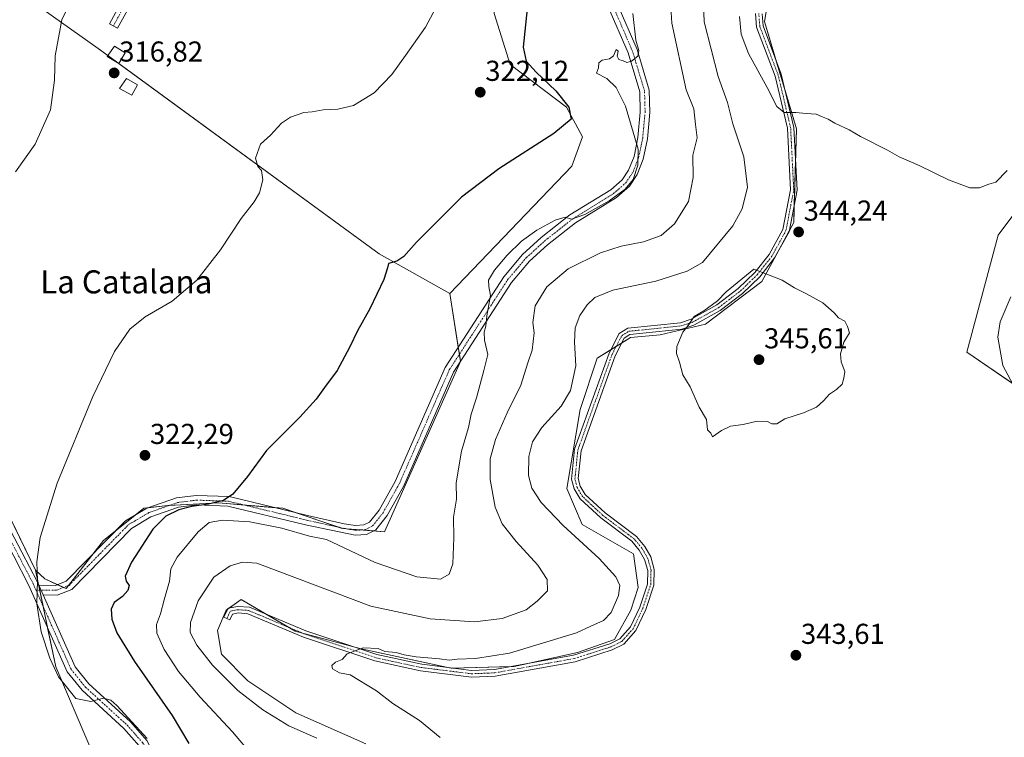
# Model space of a CAD drawing. Units: metres. Extents: x 615562 to 619050, y 4650728 to 4653098.
# Drawn here: x 617334 to 617676, y 4651270 to 4651519 of the extents above; entities that cross this region are included whole.
import ezdxf
from ezdxf.enums import TextEntityAlignment as Align

# ---------------------------------------------------------------- set-up
doc = ezdxf.new("R2010")
doc.units = ezdxf.units.M
doc.header["$MEASUREMENT"] = 0
doc.linetypes.add('TRAZO_Y_PUNTO', pattern=[1, 0.5, -0.25, 0, -0.25])
for name, color, linetype, lineweight in [('Camino', 19, 'Continuous', 0), ('Camino Cxs', 19, 'Continuous', 0), ('Camino eje', 39, 'TRAZO_Y_PUNTO', 13), ('Carátula', 7, 'Continuous', 5), ('Cultivos herbáceos CxS', 92, 'Continuous', 0), ('Cultivos leñosos', 92, 'Continuous', 0), ('Cultivos leñosos CxS', 92, 'Continuous', 0), ('Curva de nivel maestra', 36, 'Continuous', 30), ('Curva de nivel normal', 36, 'Continuous', 0), ('Edificación ligera', 1, 'Continuous', 0), ('Edificación ligera Cxs', 1, 'Continuous', 0), ('Pastizal CxS', 92, 'Continuous', 0), ('Punto de cota en terreno', 7, 'Continuous', 0), ('Rótulo de punto de cota en terreno', 19, 'Continuous', 0), ('Suelo desnudo', 252, 'Continuous', 0), ('Suelo desnudo CxS', 43, 'Continuous', 0), ('Texto cartográfico', 19, 'Continuous', 0)]:
    doc.layers.add(name, color=color, linetype=linetype, lineweight=lineweight)
doc.styles.add('Arial', font='txt', dxfattribs={"height": 0.2})

# ---------------------------------------------------------------- blocks, each defined once
blk = doc.blocks.new('*U152')
at = {"layer": 'Cultivos leñosos CxS', "color": 92, "linetype": 'Continuous', "lineweight": 0}
for points in [[(617454.16, 4651267.33, 336.34), (617429.82, 4651278.15, 336.36), (617413.08, 4651289.26, 336.59), (617404, 4651298.61, 336.88), (617402.57, 4651306.84, 338.33), (617405.6, 4651313.88, 339.08), (617410.8, 4651317.59, 339.13), (617429.55, 4651306.6, 339.74), (617452.54, 4651300.43, 339.71), (617483.93, 4651293.71, 340.39), (617505.8, 4651294.27, 341.01), (617527.86, 4651299.13, 341.58), (617540.76, 4651303.66, 343.11), (617546.34, 4651313.91, 343.42), (617549, 4651321.77, 343.12), (617547.27, 4651333.47, 343.75), (617529.51, 4651343.62, 341.27), (617524.18, 4651356.23, 343.09), (617528.72, 4651383.63, 342.7), (617534.71, 4651401.53, 342.99), (617546.31, 4651408.69, 344.28), (617556.55, 4651409.62, 344.66), (617572.38, 4651413.35, 345.12), (617591.93, 4651428.26, 345.19), (617603.1, 4651448.75, 344.29), (617604.04, 4651481.35, 344.79), (617592.86, 4651518.62, 346.52), (617594.73, 4651529.79, 346.37)], [(617695.13, 4651472.26, 344.62), (617674.24, 4651444.28, 342.32), (617663.35, 4651403.66, 341.63), (617663.35, 4651403.66, 341.63), (617695.12, 4651381.9, 338.71)]]:
    blk.add_polyline3d(points, dxfattribs=at)
blk = doc.blocks.new('*U174')
at = {"layer": 'Curva de nivel normal', "color": 36, "linetype": 'Continuous', "lineweight": 0}
blk.add_polyline3d([(617332.27, 4651466.32, 315), (617339.08, 4651476.02, 315), (617344.49, 4651487.99, 315), (617345.89, 4651498.25, 315), (617346.05, 4651506.74, 315), (617348.46, 4651519.2, 315), (617352.2, 4651527.27, 315)], dxfattribs=at)
blk = doc.blocks.new('*U175')
at = {"layer": 'Curva de nivel normal', "color": 36, "linetype": 'Continuous', "lineweight": 0}
blk.add_polyline3d([(617489.84, 4651544.53, 320), (617474.92, 4651516.69, 320), (617468.04, 4651506.89, 320), (617463.28, 4651500.28, 320), (617457.04, 4651493.88, 320), (617449.85, 4651489.47, 320), (617444.48, 4651488.11, 320), (617439.28, 4651487.94, 320), (617435.56, 4651487.28, 320), (617432.62, 4651486.99, 320), (617427.96, 4651485.44, 320), (617424.88, 4651483.34, 320), (617421, 4651479.15, 320), (617417.53, 4651475.99, 320), (617415.78, 4651471.13, 320), (617416.66, 4651468.25, 320), (617417.89, 4651466.8, 320), (617418.33, 4651463.6, 320), (617417.16, 4651459.1, 320), (617415.29, 4651455.98, 320), (617410.8, 4651450.1, 320), (617403.62, 4651439.23, 320), (617395.37, 4651428.7, 320), (617386.77, 4651421.39, 320), (617377.38, 4651415.89, 320), (617372.1, 4651411.67, 320), (617366.76, 4651403.86, 320), (617359.14, 4651388.2, 320), (617346.74, 4651358.03, 320), (617340.92, 4651339.2, 320), (617339.74, 4651330.7, 320), (617339.91, 4651324.18, 320), (617339.66, 4651316.08, 320), (617341.26, 4651306.33, 320), (617344.22, 4651297.14, 320), (617347.23, 4651290.64, 320), (617353.29, 4651283.11, 320), (617358.45, 4651282.08, 320), (617362.88, 4651283.3, 320), (617365.42, 4651282.52, 320), (617367.55, 4651280.66, 320), (617378.04, 4651269.27, 320)], dxfattribs=at)
blk = doc.blocks.new('5PATER')
at = {"layer": 'Carátula', "linetype": 'Continuous', "lineweight": 5}
h = blk.add_hatch(color=250, dxfattribs=at)
edge = h.paths.add_edge_path()
edge.add_ellipse((0, 0.01), major_axis=(-1.33, -1.34), ratio=0.999422, start_angle=0, end_angle=360)

msp = doc.modelspace()

# ---------------------------------------------------------------- linework, layer by layer
at = {"layer": 'Camino', "color": 19, "linetype": 'Continuous', "lineweight": 0}
for points in [[(617478.69, 4651667.21, 315.11), (617475.29, 4651665.4, 314.8), (617473.55, 4651663.89, 314.59), (617465.54, 4651652.23, 314.03), (617425.14, 4651596.52, 313.15), (617400.65, 4651564.09, 314.19), (617383.44, 4651542.05, 315.5), (617374.69, 4651529.03, 316.34), (617367.76, 4651516.33, 316.64), (617364.94, 4651517.87, 316.25), (617371.94, 4651530.69, 315.99), (617380.85, 4651543.94, 315.27), (617398.11, 4651566.04, 314.01), (617422.57, 4651598.43, 312.92), (617463.51, 4651654.89, 313.87), (617470.71, 4651663.48, 314.36), (617471.79, 4651667.15, 314.58), (617471.9, 4651670.75, 314.64)], [(617241.42, 4651539.28, 309.04), (617243.32, 4651529.67, 309.24), (617250.19, 4651513.82, 309.85), (617264.7, 4651482.01, 310.98), (617301, 4651407, 313.73), (617313.96, 4651376.13, 315.64), (617329.2, 4651344.26, 318.75), (617339.84, 4651323.82, 319.83), (617340.4, 4651322.55, 319.9)], [(617584.2, 4651156.75, 328.94), (617578.95, 4651160.18, 328.74), (617564.5, 4651165.19, 326.57), (617524.03, 4651181.49, 325.55), (617475.46, 4651204.94, 323.86), (617439.83, 4651221.16, 322.6), (617429.29, 4651224.74, 322.09), (617399.4, 4651230.47, 319.47), (617396.61, 4651231.57, 319.4), (617390.66, 4651235.84, 319.35), (617388.05, 4651238.84, 319.3), (617386.44, 4651241.95, 319.26), (617379.05, 4651259.67, 319.52), (617375.28, 4651266.73, 319.49), (617370, 4651272.74, 319.52), (617355.45, 4651285.99, 320.23), (617350.24, 4651292.47, 320.65), (617336.95, 4651322.43, 319.29), (617326.33, 4651342.83, 318.46), (617311.04, 4651374.82, 315.41), (617298.07, 4651405.68, 313.55), (617261.8, 4651480.65, 310.86), (617247.26, 4651512.55, 309.69), (617240.63, 4651528.6, 309.16)], [(617340.4, 4651322.55, 319.9), (617346.23, 4651322.47, 320.51), (617349.96, 4651323.92, 320.9), (617370.61, 4651344.98, 322.59), (617378.01, 4651349.33, 323.13), (617388.26, 4651352.93, 323.85), (617395.19, 4651353.82, 324.22), (617406.67, 4651353.42, 324.91), (617433.93, 4651346.83, 326.48), (617446.63, 4651343.95, 326.79), (617450.57, 4651343.33, 326.91), (617453.54, 4651343.52, 326.93), (617455.45, 4651344.49, 326.9), (617458.79, 4651348.71, 326.74), (617464.38, 4651358.67, 326.63), (617481.76, 4651398.27, 326.85), (617502.19, 4651429.81, 330.45), (617508.72, 4651437.56, 330.51), (617515.24, 4651443.51, 330.34), (617525.22, 4651451.4, 329.71), (617539.39, 4651460.15, 329.28), (617543.37, 4651463.63, 329.31), (617545.6, 4651466.95, 329.45), (617547.51, 4651471.75, 329.82), (617548.86, 4651478.33, 330.02), (617549.69, 4651487.13, 330.3), (617549.5, 4651494.24, 330.45), (617545.42, 4651507.73, 329.82), (617538.44, 4651523.95, 328.93)], [(617541.56, 4651525.14, 329.08), (617548.56, 4651508.87, 330.07), (617552.82, 4651494.78, 330.79), (617553.03, 4651487.02, 330.6), (617552.17, 4651477.83, 330.44), (617550.71, 4651470.79, 330.39), (617548.57, 4651465.39, 330.07), (617545.89, 4651461.41, 329.95), (617541.38, 4651457.46, 329.88), (617527.14, 4651448.66, 330.18), (617517.4, 4651440.96, 331.19), (617511.13, 4651435.24, 330.99), (617504.87, 4651427.82, 331.06), (617484.7, 4651396.69, 327.09), (617467.37, 4651357.18, 326.68), (617461.57, 4651346.84, 326.73), (617457.61, 4651341.85, 326.99), (617454.44, 4651340.23, 327.15), (617450.42, 4651339.97, 327.31), (617433.17, 4651343.59, 326.83), (617406.22, 4651350.1, 326.17), (617395.35, 4651350.48, 325.55), (617389.04, 4651349.66, 324.72), (617379.42, 4651346.29, 323.82), (617372.68, 4651342.33, 323.07), (617351.84, 4651321.07, 321.38), (617346.83, 4651319.12, 320.73), (617341.89, 4651319.19, 320.19)], [(617592.05, 4651521.37, 346.5), (617592.39, 4651517.2, 346.52), (617598.76, 4651500.33, 346.13), (617603.13, 4651481.84, 344.8), (617604.23, 4651459.95, 344.42), (617601.46, 4651445.54, 344.24), (617596.44, 4651436.4, 344.37), (617591.28, 4651429.86, 345.06), (617585.29, 4651424.05, 345.2), (617577.53, 4651418.14, 345.15), (617568.33, 4651412.99, 345.03), (617564.09, 4651411.63, 344.94), (617546.06, 4651409.78, 344.26), (617544.11, 4651408.55, 344.28), (617540.9, 4651402.37, 344.18), (617529.08, 4651369.35, 344.15), (617528.09, 4651359.63, 344.22), (617528.77, 4651357.02, 344.13), (617530.51, 4651354.09, 344.13), (617537.43, 4651347.7, 344.31), (617548.35, 4651339.48, 344.37), (617551.22, 4651336.06, 344.3), (617553.31, 4651332.44, 344.27), (617554.56, 4651327.99, 344.17), (617554.45, 4651322.53, 344.11), (617551.64, 4651314.07, 343.96), (617548.15, 4651306.74, 343.83), (617543.99, 4651302.1, 343.5), (617539.91, 4651300.02, 342.69), (617526.99, 4651295.95, 341.85), (617499.22, 4651290.93, 340.97), (617490.91, 4651290.6, 340.68), (617473.23, 4651292.8, 340.25), (617457.37, 4651296.23, 340.05), (617432.51, 4651304.51, 339.8), (617413.12, 4651312.65, 339.48), (617409.8, 4651312.89, 339.4), (617407.83, 4651312.53, 339.35), (617406.81, 4651310.47, 339.34), (617404.77, 4651311.48, 339.01), (617406.3, 4651314.56, 339.1), (617409.68, 4651315.19, 339.24), (617413.66, 4651314.89, 339.3), (617433.31, 4651306.64, 339.7), (617457.98, 4651298.43, 340.02), (617473.62, 4651295.05, 339.98), (617491, 4651292.88, 340.65), (617498.97, 4651293.2, 340.95), (617526.44, 4651298.17, 341.75), (617539.05, 4651302.13, 342.67), (617542.58, 4651303.93, 343.36), (617546.24, 4651308.02, 343.81), (617549.53, 4651314.92, 343.71), (617552.18, 4651322.92, 344.15), (617552.27, 4651327.7, 344.21), (617551.19, 4651331.55, 344.2), (617549.35, 4651334.75, 344.11), (617546.77, 4651337.82, 344.27), (617535.97, 4651345.95, 343.95), (617528.72, 4651352.64, 343.7), (617526.65, 4651356.13, 343.91), (617525.79, 4651359.45, 343.99), (617526.84, 4651369.85, 344.07), (617538.81, 4651403.29, 343.95), (617542.37, 4651410.15, 344.22), (617545.3, 4651411.99, 344.23), (617563.62, 4651413.87, 344.8), (617567.41, 4651415.09, 344.7), (617576.27, 4651420.05, 344.81), (617583.8, 4651425.78, 344.88), (617589.59, 4651431.39, 344.78), (617594.53, 4651437.66, 344.3), (617599.29, 4651446.33, 344.02), (617601.94, 4651460.11, 344.4), (617600.87, 4651481.52, 344.65), (617596.58, 4651499.66, 345.97), (617590.14, 4651516.7, 346.23), (617589.75, 4651521.48, 346.18)], [(617340.4, 4651322.55, 319.9), (617341.89, 4651319.19, 320.19)], [(617340.4, 4651322.55, 319.9), (617341.89, 4651319.19, 320.19)], [(617341.89, 4651319.19, 320.19), (617353, 4651294.15, 321.33), (617357.79, 4651288.19, 320.44), (617372.29, 4651274.99, 319.81), (617377.93, 4651268.57, 319.78), (617381.95, 4651261.04, 319.69), (617389.34, 4651243.3, 319.59), (617390.72, 4651240.66, 319.54), (617392.83, 4651238.23, 319.56), (617400.29, 4651233.56, 319.62), (617430.11, 4651227.84, 322.58), (617441.01, 4651224.15, 323.3), (617476.82, 4651207.84, 324.2), (617525.32, 4651184.42, 326.55), (617565.62, 4651168.19, 327.29), (617580.37, 4651163.08, 329.27), (617585.56, 4651159.69, 329.22)]]:
    msp.add_polyline3d(points, dxfattribs=at)
at = {"layer": 'Camino Cxs', "color": 19, "linetype": 'Continuous', "lineweight": 0}
msp.add_polyline3d([(617478.69, 4651667.21, 315.11), (617475.29, 4651665.4, 314.8), (617473.55, 4651663.89, 314.59), (617465.54, 4651652.23, 314.03), (617425.14, 4651596.52, 313.15), (617400.65, 4651564.09, 314.19), (617383.44, 4651542.05, 315.5), (617374.69, 4651529.03, 316.34), (617367.76, 4651516.33, 316.64), (617364.94, 4651517.87, 316.25), (617371.94, 4651530.69, 315.99), (617380.85, 4651543.94, 315.27), (617398.11, 4651566.04, 314.01), (617422.57, 4651598.43, 312.92), (617463.51, 4651654.89, 313.87), (617470.71, 4651663.48, 314.36), (617471.79, 4651667.15, 314.58), (617471.9, 4651670.75, 314.64), (617475.12, 4651668.76, 314.92), (617478.69, 4651667.21, 315.11)], close=True, dxfattribs=at)
for points in [[(617541.56, 4651525.14, 329.08), (617548.56, 4651508.87, 330.07), (617552.82, 4651494.78, 330.79), (617553.03, 4651487.02, 330.6), (617552.17, 4651477.83, 330.44), (617550.71, 4651470.79, 330.39), (617548.57, 4651465.39, 330.07), (617545.89, 4651461.41, 329.95), (617541.38, 4651457.46, 329.88), (617527.14, 4651448.66, 330.18), (617517.4, 4651440.96, 331.19), (617511.13, 4651435.24, 330.99), (617504.87, 4651427.82, 331.06), (617484.7, 4651396.69, 327.09), (617467.37, 4651357.18, 326.68), (617461.57, 4651346.84, 326.73), (617457.61, 4651341.85, 326.99), (617454.44, 4651340.23, 327.15), (617450.42, 4651339.97, 327.31), (617433.17, 4651343.59, 326.83), (617406.22, 4651350.1, 326.17), (617395.35, 4651350.48, 325.55), (617389.04, 4651349.66, 324.72), (617379.42, 4651346.29, 323.82), (617372.68, 4651342.33, 323.07), (617351.84, 4651321.07, 321.38), (617346.83, 4651319.12, 320.73), (617341.89, 4651319.19, 320.19), (617341.89, 4651319.19, 320.19), (617340.4, 4651322.55, 319.9), (617346.23, 4651322.47, 320.51), (617349.96, 4651323.92, 320.9), (617370.61, 4651344.98, 322.59), (617378.01, 4651349.33, 323.13), (617388.26, 4651352.93, 323.85), (617395.19, 4651353.82, 324.22), (617406.67, 4651353.42, 324.91), (617433.93, 4651346.83, 326.48), (617446.63, 4651343.95, 326.79), (617450.57, 4651343.33, 326.91), (617453.54, 4651343.52, 326.93), (617455.45, 4651344.49, 326.9), (617458.79, 4651348.71, 326.74), (617464.38, 4651358.67, 326.63), (617481.76, 4651398.27, 326.85), (617502.19, 4651429.81, 330.45), (617508.72, 4651437.56, 330.51), (617515.24, 4651443.51, 330.34), (617525.22, 4651451.4, 329.71), (617539.39, 4651460.15, 329.28), (617543.37, 4651463.63, 329.31), (617545.6, 4651466.95, 329.45), (617547.51, 4651471.75, 329.82), (617548.86, 4651478.33, 330.02), (617549.69, 4651487.13, 330.3), (617549.5, 4651494.24, 330.45), (617545.42, 4651507.73, 329.82), (617538.44, 4651523.95, 328.93)], [(617592.05, 4651521.37, 346.5), (617592.39, 4651517.2, 346.52), (617598.76, 4651500.33, 346.13), (617603.13, 4651481.84, 344.8), (617604.23, 4651459.95, 344.42), (617601.46, 4651445.54, 344.24), (617596.44, 4651436.4, 344.37), (617591.28, 4651429.86, 345.06), (617585.29, 4651424.05, 345.2), (617577.53, 4651418.14, 345.15), (617568.33, 4651412.99, 345.03), (617564.09, 4651411.63, 344.94), (617546.06, 4651409.78, 344.26), (617544.11, 4651408.55, 344.28), (617540.9, 4651402.37, 344.18), (617529.08, 4651369.35, 344.15), (617528.09, 4651359.63, 344.22), (617528.77, 4651357.02, 344.13), (617530.51, 4651354.09, 344.13), (617537.43, 4651347.7, 344.31), (617548.35, 4651339.48, 344.37), (617551.22, 4651336.06, 344.3), (617553.31, 4651332.44, 344.27), (617554.56, 4651327.99, 344.17), (617554.45, 4651322.53, 344.11), (617551.64, 4651314.07, 343.96), (617548.15, 4651306.74, 343.83), (617543.99, 4651302.1, 343.5), (617539.91, 4651300.02, 342.69), (617526.99, 4651295.95, 341.85), (617499.22, 4651290.93, 340.97), (617490.91, 4651290.6, 340.68), (617473.23, 4651292.8, 340.25), (617457.37, 4651296.23, 340.05), (617432.51, 4651304.51, 339.8), (617413.12, 4651312.65, 339.48), (617409.8, 4651312.89, 339.4), (617407.83, 4651312.53, 339.35), (617406.81, 4651310.47, 339.34), (617404.77, 4651311.48, 339.01), (617406.3, 4651314.56, 339.1), (617409.68, 4651315.19, 339.24), (617413.66, 4651314.89, 339.3), (617433.31, 4651306.64, 339.7), (617457.98, 4651298.43, 340.02), (617473.62, 4651295.05, 339.98), (617491, 4651292.88, 340.65), (617498.97, 4651293.2, 340.95), (617526.44, 4651298.17, 341.75), (617539.05, 4651302.13, 342.67), (617542.58, 4651303.93, 343.36), (617546.24, 4651308.02, 343.81), (617549.53, 4651314.92, 343.71), (617552.18, 4651322.92, 344.15), (617552.27, 4651327.7, 344.21), (617551.19, 4651331.55, 344.2), (617549.35, 4651334.75, 344.11), (617546.77, 4651337.82, 344.27), (617535.97, 4651345.95, 343.95), (617528.72, 4651352.64, 343.7), (617526.65, 4651356.13, 343.91), (617525.79, 4651359.45, 343.99), (617526.84, 4651369.85, 344.07), (617538.81, 4651403.29, 343.95), (617542.37, 4651410.15, 344.22), (617545.3, 4651411.99, 344.23), (617563.62, 4651413.87, 344.8), (617567.41, 4651415.09, 344.7), (617576.27, 4651420.05, 344.81), (617583.8, 4651425.78, 344.88), (617589.59, 4651431.39, 344.78), (617594.53, 4651437.66, 344.3), (617599.29, 4651446.33, 344.02), (617601.94, 4651460.11, 344.4), (617600.87, 4651481.52, 344.65), (617596.58, 4651499.66, 345.97), (617590.14, 4651516.7, 346.23), (617589.75, 4651521.48, 346.18)], [(617375.28, 4651266.73, 319.49), (617370, 4651272.74, 319.52), (617355.45, 4651285.99, 320.23), (617350.24, 4651292.47, 320.65), (617336.95, 4651322.43, 319.29), (617326.33, 4651342.83, 318.46)], [(617329.2, 4651344.26, 318.75), (617339.84, 4651323.82, 319.83), (617340.4, 4651322.55, 319.9), (617341.89, 4651319.19, 320.19), (617353, 4651294.15, 321.33), (617357.79, 4651288.19, 320.44), (617372.29, 4651274.99, 319.81), (617377.93, 4651268.57, 319.78)]]:
    msp.add_polyline3d(points, dxfattribs=at)
at = {"layer": 'Camino eje', "color": 39, "linetype": 'TRAZO_Y_PUNTO', "lineweight": 13}
for points in [[(617476.5, 4651670.92, 314.98), (617473.54, 4651666.28, 314.69), (617472.67, 4651665.52, 314.59), (617472.13, 4651663.69, 314.47), (617468.13, 4651657.86, 314.16), (617464.53, 4651653.56, 313.96), (617423.86, 4651597.48, 313.03), (617399.38, 4651565.07, 314.1), (617382.15, 4651543, 315.38), (617373.32, 4651529.86, 316.16), (617366.35, 4651517.1, 316.44)], [(617238.16, 4651544.07, 308.81), (617238.3, 4651541.04, 308.89), (617241.03, 4651533.94, 309.06), (617241.98, 4651529.14, 309.22), (617245.29, 4651521.11, 309.49), (617248.73, 4651513.19, 309.78), (617263.25, 4651481.33, 310.92), (617299.54, 4651406.34, 313.65), (617312.5, 4651375.48, 315.54), (617327.77, 4651343.55, 318.66), (617338.4, 4651323.13, 319.57), (617339.38, 4651320.89, 319.69)], [(617339.38, 4651320.89, 319.69), (617346.53, 4651320.8, 320.61), (617350.9, 4651322.5, 321.12), (617371.65, 4651343.66, 322.74), (617378.72, 4651347.81, 323.37), (617388.65, 4651351.3, 324.25), (617395.27, 4651352.15, 324.83), (617406.45, 4651351.76, 325.54), (617433.55, 4651345.21, 326.65), (617439.9, 4651343.77, 326.74), (617448.53, 4651341.96, 327.15), (617450.5, 4651341.65, 327.11), (617453.99, 4651341.88, 327.04), (617456.53, 4651343.17, 326.97), (617460.18, 4651347.78, 326.75), (617465.88, 4651357.93, 326.68), (617483.23, 4651397.48, 326.97), (617503.53, 4651428.82, 330.67), (617509.93, 4651436.4, 330.73), (617516.32, 4651442.24, 330.75), (617526.18, 4651450.03, 329.93), (617540.39, 4651458.81, 329.52), (617544.63, 4651462.52, 329.62), (617547.09, 4651466.17, 329.77), (617549.11, 4651471.27, 330.1), (617550.52, 4651478.08, 330.19), (617551.36, 4651487.08, 330.41), (617551.16, 4651494.51, 330.51), (617546.99, 4651508.3, 329.84), (617540, 4651524.55, 329)], [(617405.79, 4651310.98, 339.19), (617407.06, 4651313.55, 339.31), (617409.74, 4651314.04, 339.35), (617413.39, 4651313.77, 339.45), (617432.91, 4651305.58, 339.75), (617457.67, 4651297.33, 340.04), (617473.42, 4651293.93, 340.17), (617490.96, 4651291.74, 340.67), (617499.1, 4651292.07, 340.96), (617526.72, 4651297.06, 341.8), (617539.48, 4651301.08, 342.68), (617543.28, 4651303.02, 343.47), (617547.19, 4651307.38, 343.86), (617550.58, 4651314.5, 343.86), (617553.31, 4651322.73, 344.13), (617553.42, 4651327.84, 344.19), (617552.25, 4651331.99, 344.27), (617550.28, 4651335.4, 344.22), (617547.56, 4651338.65, 344.36), (617536.7, 4651346.82, 344.2), (617529.61, 4651353.37, 343.97), (617527.71, 4651356.58, 344.03), (617526.94, 4651359.54, 344.21), (617527.96, 4651369.6, 344.11), (617539.85, 4651402.83, 344.08), (617543.24, 4651409.35, 344.26), (617545.68, 4651410.89, 344.25), (617563.86, 4651412.75, 344.91), (617567.87, 4651414.04, 344.92), (617576.9, 4651419.1, 345.02), (617584.55, 4651424.92, 345.06), (617590.43, 4651430.63, 344.94), (617595.49, 4651437.03, 344.35), (617600.37, 4651445.93, 344.14), (617603.08, 4651460.03, 344.41), (617602, 4651481.68, 344.8), (617597.67, 4651500, 346.06), (617591.27, 4651516.95, 346.47), (617590.9, 4651521.43, 346.38)], [(617339.38, 4651320.89, 319.69), (617351.62, 4651293.31, 321.1), (617356.62, 4651287.09, 320.36), (617371.15, 4651273.87, 319.55), (617376.61, 4651267.65, 319.52), (617380.5, 4651260.36, 319.55), (617387.89, 4651242.63, 319.41), (617389.39, 4651239.75, 319.4), (617391.75, 4651237.04, 319.41), (617394.72, 4651234.9, 319.53), (617398.45, 4651232.57, 319.5), (617399.85, 4651232.02, 319.53), (617429.7, 4651226.29, 322.33), (617440.42, 4651222.66, 322.82), (617476.14, 4651206.39, 324), (617524.68, 4651182.96, 325.63), (617565.06, 4651166.69, 326.91), (617579.66, 4651161.63, 328.97), (617584.88, 4651158.22, 329.09)]]:
    msp.add_polyline3d(points, dxfattribs=at)
at = {"layer": 'Cultivos herbáceos CxS', "color": 92, "linetype": 'Continuous', "lineweight": 0}
for points in [[(617536.9, 4651599.41, 322.54), (617535.57, 4651598.61, 322.29), (617527.71, 4651593.87, 320.77), (617510, 4651566.12, 320.71), (617499.75, 4651540.97, 320.74), (617498.82, 4651521.41, 321.32), (617504.41, 4651503.71, 322.43), (617523.96, 4651488.81, 324.74), (617529.55, 4651478.56, 325.96), (617525.82, 4651468.31, 326.65), (617483.45, 4651424.03, 327.18)], [(617483.45, 4651424.03, 327.18), (617458.82, 4651437.8, 324.27), (617368.23, 4651504.05, 317.05), (617364.42, 4651506.84, 316.67), (617361.06, 4651509.3, 316.35), (617262.49, 4651579.15, 308.85), (617258.74, 4651573.37, 308.91), (617248.92, 4651558.24, 308.97), (617239.61, 4651543.88, 308.89), (617238.26, 4651541.81, 308.87), (617236.6, 4651539.26, 308.88), (617244.58, 4651522.82, 309.43), (617302.13, 4651404.3, 313.84), (617339.27, 4651327.83, 319.87)], [(617498.82, 4651521.41, 321.32), (617504.41, 4651503.71, 322.43), (617523.96, 4651488.81, 324.74), (617529.55, 4651478.56, 325.96), (617525.82, 4651468.31, 326.65), (617483.45, 4651424.03, 327.18), (617458.82, 4651437.8, 324.27), (617361.06, 4651509.3, 316.35), (617262.49, 4651579.15, 308.85)], [(617236.6, 4651539.26, 308.88), (617339.27, 4651327.83, 319.87), (617346.3, 4651294.12, 319.94), (617384.69, 4651204.17, 317.51), (617303.54, 4651144.18, 310.92), (617357.15, 4651067.74, 311.63), (617385.66, 4651010.22, 311.58), (617575.61, 4651141.57, 327.4), (617586.36, 4651134.97, 325.97), (617601.26, 4651150.81, 327.1), (617618.02, 4651152.67, 328.49), (617628, 4651150.54, 327.87), (617658.13, 4651136.52, 327.31), (617682.27, 4651131.25, 328.14)], [(617339.27, 4651327.83, 319.87), (617340.34, 4651322.69, 319.89), (617340.72, 4651320.88, 319.96), (617341.89, 4651315.23, 320.29), (617343.45, 4651307.78, 320.4), (617346.3, 4651294.12, 319.94), (617384.69, 4651204.17, 317.51)]]:
    msp.add_polyline3d(points, dxfattribs=at)
at = {"layer": 'Cultivos leñosos', "color": 92, "linetype": 'Continuous', "lineweight": 0}
for points in [[(617483.45, 4651424.03, 327.18), (617458.82, 4651437.8, 324.27), (617368.23, 4651504.05, 317.05), (617364.42, 4651506.84, 316.67), (617361.06, 4651509.3, 316.35), (617262.49, 4651579.15, 308.85), (617258.74, 4651573.37, 308.91), (617248.92, 4651558.24, 308.97), (617239.61, 4651543.88, 308.89), (617238.26, 4651541.81, 308.87), (617236.6, 4651539.26, 308.88), (617244.58, 4651522.82, 309.43), (617302.13, 4651404.3, 313.84), (617339.27, 4651327.83, 319.87)], [(617454.16, 4651267.33, 336.34), (617429.82, 4651278.15, 336.36), (617413.08, 4651289.26, 336.59), (617404, 4651298.61, 336.88), (617402.57, 4651306.84, 338.33), (617405.6, 4651313.88, 339.08), (617406.16, 4651314.28, 339.12), (617406.64, 4651314.62, 339.14), (617410.8, 4651317.59, 339.13), (617419.83, 4651312.3, 339.49), (617427.22, 4651307.97, 339.68), (617429.55, 4651306.6, 339.74), (617432.12, 4651305.91, 339.75), (617449.57, 4651301.23, 339.76), (617452.54, 4651300.43, 339.71), (617483.31, 4651293.84, 340.34), (617483.93, 4651293.71, 340.39), (617484.31, 4651293.72, 340.39), (617504.71, 4651294.24, 340.97), (617505.8, 4651294.27, 341.01), (617510.08, 4651295.21, 341.19), (617527.86, 4651299.13, 341.58), (617540.76, 4651303.66, 343.11), (617546.34, 4651313.91, 343.42), (617549, 4651321.77, 343.12), (617547.27, 4651333.47, 343.75), (617529.51, 4651343.62, 341.27), (617524.18, 4651356.23, 343.09), (617528.72, 4651383.63, 342.7), (617534.71, 4651401.53, 342.99), (617539.4, 4651404.43, 343.94), (617541.29, 4651405.59, 344.22), (617543.18, 4651406.76, 344.27), (617546.31, 4651408.69, 344.28), (617556.55, 4651409.62, 344.66), (617572.38, 4651413.35, 345.12), (617591.93, 4651428.26, 345.19), (617596.22, 4651436.12, 344.38), (617601.52, 4651445.84, 344.25), (617603.1, 4651448.75, 344.29), (617603.28, 4651455.03, 344.35), (617603.72, 4651470.17, 344.52), (617604.04, 4651481.35, 344.79), (617600.3, 4651493.82, 345.51), (617596.75, 4651505.65, 346.4), (617592.86, 4651518.62, 346.52), (617594.73, 4651529.8, 346.37)], [(617735.48, 4651516.65, 343.6), (617735.48, 4651516.64, 343.6), (617734.56, 4651515.63, 343.61), (617733.64, 4651514.61, 343.63), (617695.12, 4651472.26, 344.62), (617693.98, 4651470.73, 344.54), (617686.88, 4651461.21, 344.47), (617674.24, 4651444.28, 342.32), (617663.35, 4651403.66, 341.63), (617688.4, 4651386.5, 339.43), (617689.36, 4651385.84, 339.41)], [(617349, 4651321.76, 320.91), (617349.88, 4651321.36, 321.06), (617350.71, 4651322.42, 321.1), (617359.2, 4651333.34, 321.81), (617362.91, 4651338.12, 322.07), (617367.43, 4651341.73, 322.44), (617373.9, 4651346.91, 322.89), (617376.88, 4651349.3, 323.03), (617378.41, 4651349.47, 323.16), (617385.26, 4651350.23, 323.86), (617385.69, 4651350.26, 323.91), (617402.95, 4651351.17, 325.58), (617412.04, 4651350.41, 325.62), (617422.86, 4651349.51, 325.87), (617425.3, 4651349.3, 325.98), (617429.29, 4651347.95, 326.3), (617444.47, 4651342.81, 327.05), (617446, 4651342.29, 327.16), (617447.48, 4651342.18, 327.13), (617452.6, 4651341.79, 327.05), (617456.84, 4651341.46, 327.05), (617460.66, 4651341.17, 326.87), (617487.16, 4651400.36, 327.4), (617487.14, 4651400.46, 327.4), (617486.76, 4651402.92, 327.43), (617486.37, 4651405.39, 327.52), (617483.45, 4651424.03, 327.18)], [(617339.27, 4651327.83, 319.87), (617342.5, 4651324.72, 320.16), (617346.88, 4651322.72, 320.57), (617349, 4651321.76, 320.91)]]:
    msp.add_polyline3d(points, dxfattribs=at)
at = {"layer": 'Cultivos leñosos CxS', "color": 92, "linetype": 'Continuous', "lineweight": 0}
msp.add_polyline3d([(617483.45, 4651424.03, 327.18), (617487.16, 4651400.36, 327.4), (617460.66, 4651341.17, 326.87), (617446, 4651342.29, 327.16), (617425.3, 4651349.3, 325.98), (617402.95, 4651351.17, 325.58), (617385.26, 4651350.23, 323.86), (617376.88, 4651349.3, 323.03), (617362.92, 4651338.12, 322.07), (617349.88, 4651321.36, 321.06), (617342.5, 4651324.72, 320.16), (617339.27, 4651327.83, 319.87), (617236.6, 4651539.26, 308.88), (617262.49, 4651579.15, 308.85), (617361.06, 4651509.3, 316.35), (617458.82, 4651437.8, 324.27), (617483.45, 4651424.03, 327.18)], close=True, dxfattribs=at)
at = {"layer": 'Curva de nivel maestra', "color": 36, "linetype": 'Continuous', "lineweight": 30}
msp.add_polyline3d([(617510.36, 4651523.07, 325), (617508.93, 4651509.75, 325), (617509.94, 4651504.84, 325), (617513.44, 4651501.02, 325), (617520.34, 4651494.57, 325), (617524.8, 4651488.82, 325), (617525.58, 4651484.74, 325), (617519.63, 4651479.7, 325), (617500.48, 4651467.41, 325), (617487.43, 4651457.53, 325), (617471.77, 4651441.84, 325), (617467.44, 4651436.88, 325), (617464.95, 4651435.27, 325), (617462.05, 4651434.42, 325), (617461.76, 4651433.01, 325), (617460.41, 4651428.87, 325), (617455.52, 4651418.74, 325), (617451.23, 4651411.08, 325), (617448.66, 4651405.53, 325), (617444.16, 4651397.27, 325), (617439.76, 4651391.31, 325), (617436.91, 4651387.25, 325), (617431.22, 4651381.02, 325), (617419.66, 4651369.45, 325), (617413.06, 4651360.34, 325), (617407.96, 4651354.25, 325), (617404.66, 4651352.03, 325), (617399.42, 4651350.72, 325), (617393.66, 4651349.99, 325), (617389.11, 4651348.8, 325), (617384.57, 4651346.58, 325), (617380.08, 4651342.02, 325), (617372.65, 4651330.52, 325), (617370.44, 4651325.68, 325), (617370.82, 4651323.91, 325), (617371.83, 4651322.48, 325), (617371.41, 4651320.76, 325), (617369.5, 4651318.59, 325), (617366.67, 4651316.53, 325), (617365.55, 4651314.25, 325), (617365.81, 4651310.73, 325), (617367.58, 4651305.94, 325), (617373.66, 4651295.98, 325), (617386.75, 4651277.21, 325), (617392.6, 4651267.48, 325)], dxfattribs=at)
at = {"layer": 'Curva de nivel normal', "color": 36, "linetype": 'Continuous', "lineweight": 0}
for points in [[(617480.03, 4651269.62, 340), (617472.84, 4651275.52, 340), (617463.62, 4651281.39, 340), (617457.91, 4651285.82, 340), (617448.74, 4651291.33, 340), (617445, 4651292.08, 340), (617442.64, 4651293.41, 340), (617442.33, 4651294.59, 340), (617443.6, 4651295.77, 340), (617445.9, 4651296.76, 340), (617447.73, 4651298.68, 340), (617453.2, 4651300.8, 340), (617458.45, 4651300.5, 340), (617460.82, 4651299.53, 340), (617464.75, 4651299.16, 340), (617467.47, 4651298.29, 340), (617471.67, 4651297.58, 340), (617479.77, 4651296.94, 340), (617483.16, 4651296.53, 340), (617485.97, 4651296.82, 340), (617492.36, 4651297, 340), (617504.22, 4651298.86, 340), (617527.5, 4651305.99, 340), (617532.48, 4651308.33, 340), (617536.84, 4651310.26, 340), (617539.5, 4651313.08, 340), (617542.05, 4651318.98, 340), (617542.55, 4651322.49, 340), (617541.18, 4651325.51, 340), (617535.32, 4651331.9, 340), (617522.8, 4651343.37, 340), (617515.14, 4651351.31, 340), (617511.96, 4651356.28, 340), (617510.82, 4651360.67, 340), (617510.92, 4651367.37, 340), (617512.2, 4651372.43, 340), (617515.37, 4651377.42, 340), (617522.11, 4651384.84, 340), (617525.38, 4651390.24, 340), (617527.2, 4651398.88, 340), (617526.81, 4651407.05, 340), (617527.02, 4651412.08, 340), (617528.6, 4651416.42, 340), (617531.18, 4651420.09, 340), (617533.92, 4651422.62, 340), (617540.13, 4651425.22, 340), (617555.08, 4651428.29, 340), (617565.97, 4651431.8, 340), (617571.29, 4651434.77, 340), (617581.86, 4651447.6, 340), (617585.19, 4651453.45, 340), (617586.95, 4651460.98, 340), (617585.74, 4651471.54, 340), (617581.91, 4651483.1, 340), (617580.02, 4651490.51, 340), (617576.73, 4651499.54, 340), (617571.91, 4651518.53, 340), (617571.41, 4651531.2, 340)], [(617437.11, 4651269.35, 335), (617427.4, 4651273.64, 335), (617418.31, 4651279.21, 335), (617409.69, 4651285.93, 335), (617400.8, 4651294.7, 335), (617395.36, 4651301.69, 335), (617393.11, 4651306.12, 335), (617393.18, 4651309.59, 335), (617395.87, 4651317.08, 335), (617401.29, 4651325.31, 335), (617406.96, 4651329.31, 335), (617411.31, 4651330.58, 335), (617416.28, 4651330.23, 335), (617455.97, 4651315.21, 335), (617476.56, 4651310.81, 335), (617491.96, 4651309.8, 335), (617501.62, 4651310.95, 335), (617509.96, 4651313.94, 335), (617513.8, 4651316.99, 335), (617517.37, 4651320.58, 335), (617517.3, 4651324.53, 335), (617514.06, 4651329.53, 335), (617506.44, 4651337.8, 335), (617501.64, 4651343.91, 335), (617499.19, 4651349.69, 335), (617497.43, 4651359.35, 335), (617497.48, 4651366.49, 335), (617499.31, 4651373.2, 335), (617503.33, 4651382.53, 335), (617508.12, 4651392.2, 335), (617510.53, 4651399.86, 335), (617512.03, 4651404.35, 335), (617512.81, 4651410.38, 335), (617512.33, 4651413.9, 335), (617513.1, 4651419.78, 335), (617517.11, 4651426.39, 335), (617524.64, 4651432.6, 335), (617535.85, 4651438.15, 335), (617543.08, 4651440.49, 335), (617550.82, 4651442, 335), (617556.96, 4651444.22, 335), (617561.62, 4651448.24, 335), (617566.5, 4651456, 335), (617568.14, 4651464.45, 335), (617567.95, 4651472.2, 335), (617569.46, 4651478.2, 335), (617568.87, 4651482.86, 335), (617568.3, 4651488.24, 335), (617565.61, 4651494.91, 335), (617560.72, 4651518.08, 335), (617560.16, 4651525.51, 335)], [(617547.04, 4651521.47, 330), (617548.18, 4651512.12, 330), (617549.18, 4651508.6, 330), (617548.83, 4651506.55, 330), (617546.66, 4651504.81, 330), (617545.05, 4651504.44, 330), (617543.78, 4651505.02, 330), (617542.2, 4651505.44, 330), (617541.59, 4651506.65, 330), (617542.03, 4651508.3, 330), (617541.32, 4651508.96, 330), (617540.32, 4651506.69, 330), (617538.97, 4651505.64, 330), (617536.44, 4651505.23, 330), (617535.23, 4651504.33, 330), (617535.12, 4651502.53, 330), (617534.42, 4651500.73, 330), (617537.99, 4651498.84, 330), (617541.31, 4651495.66, 330), (617544.54, 4651489.16, 330), (617548.92, 4651474.3, 330), (617548.81, 4651468.66, 330), (617547.18, 4651463.74, 330), (617544.4, 4651460.33, 330), (617538.8, 4651456.23, 330), (617530.35, 4651451.48, 330), (617525.7, 4651449.87, 330), (617523.52, 4651450.57, 330), (617520.05, 4651449.52, 330), (617513.74, 4651446.06, 330), (617508.39, 4651442.25, 330), (617503.34, 4651437.33, 330), (617498.93, 4651432.11, 330), (617496.92, 4651428.72, 330), (617497.03, 4651426.53, 330), (617497.61, 4651423.29, 330), (617496.3, 4651416.24, 330), (617495.91, 4651412.62, 330), (617495.34, 4651410.53, 330), (617495.51, 4651407.86, 330), (617496.59, 4651402.86, 330), (617495.22, 4651397.2, 330), (617492.72, 4651387.74, 330), (617490.88, 4651382.04, 330), (617489.9, 4651377.41, 330), (617487.53, 4651369.2, 330), (617485.64, 4651358.16, 330), (617485.76, 4651352.52, 330), (617484.73, 4651346.2, 330), (617484.84, 4651339.05, 330), (617484.49, 4651329.98, 330), (617483.18, 4651326.4, 330), (617480.16, 4651324.66, 330), (617471.92, 4651325.48, 330), (617457.46, 4651330.46, 330), (617440.48, 4651338.5, 330), (617434.63, 4651339.65, 330), (617425.01, 4651342.38, 330), (617413.82, 4651344.57, 330), (617404.34, 4651345.22, 330), (617399.62, 4651344.36, 330), (617395.9, 4651341.13, 330), (617388.55, 4651332.27, 330), (617386.33, 4651328.2, 330), (617385.84, 4651323.93, 330), (617384, 4651317.46, 330), (617382.76, 4651312.6, 330), (617381.36, 4651308.86, 330), (617381.45, 4651305.86, 330), (617384.02, 4651300.2, 330), (617388.97, 4651292.54, 330), (617396.55, 4651283.58, 330), (617407.81, 4651271.51, 330), (617414.9, 4651263.18, 330)], [(617584.26, 4651520.43, 345), (617584.82, 4651514.27, 345), (617587.32, 4651507.56, 345), (617593.84, 4651495.74, 345), (617597.22, 4651489.12, 345), (617599.75, 4651486.99, 345), (617603.82, 4651487.06, 345), (617607.44, 4651486.68, 345), (617610.89, 4651486.46, 345), (617612.72, 4651485.62, 345), (617615.08, 4651484.65, 345), (617617.33, 4651483.24, 345), (617622.34, 4651480.92, 345), (617626.36, 4651478.6, 345), (617635.66, 4651473.9, 345), (617639.73, 4651471.64, 345), (617646.72, 4651468.62, 345), (617656.98, 4651463.55, 345), (617664.32, 4651460.85, 345), (617667.77, 4651460.84, 345), (617671, 4651462.08, 345), (617673.4, 4651462.74, 345), (617677.39, 4651466.86, 345)], [(617574.76, 4651374.23, 345), (617577.95, 4651376.34, 345), (617581.07, 4651377.83, 345), (617585.43, 4651378.47, 345), (617590.38, 4651379.57, 345), (617593.98, 4651379.55, 345), (617595.49, 4651378.69, 345), (617597.2, 4651378.7, 345), (617599.93, 4651380.49, 345), (617606.53, 4651382.53, 345), (617611.01, 4651384.53, 345), (617613.49, 4651386.64, 345), (617615.48, 4651388.99, 345), (617618, 4651390.64, 345), (617619.91, 4651392.53, 345), (617620.54, 4651394.55, 345), (617620.89, 4651396.95, 345), (617619.61, 4651400.22, 345), (617619.32, 4651403.02, 345), (617620.55, 4651407.16, 345), (617622.48, 4651410.35, 345), (617621.77, 4651412.54, 345), (617620.86, 4651414.4, 345), (617618.68, 4651415.58, 345), (617617.12, 4651417.36, 345), (617613.2, 4651420.77, 345), (617607.55, 4651423.98, 345), (617603.32, 4651425.98, 345), (617599.03, 4651428.63, 345), (617589.16, 4651432.53, 345), (617579.61, 4651424.58, 345), (617576.57, 4651421.52, 345), (617571.79, 4651418, 345), (617568.48, 4651416.01, 345), (617566.32, 4651412.86, 345), (617564.46, 4651410.53, 345), (617562.44, 4651405.59, 345), (617562.32, 4651403.2, 345), (617563.33, 4651400.14, 345), (617564.51, 4651395.79, 345), (617567.01, 4651391.51, 345), (617570.22, 4651384.52, 345), (617572.68, 4651380.25, 345), (617573.05, 4651376.62, 345), (617574.26, 4651375.5, 345), (617574.76, 4651374.23, 345)], [(617678.59, 4651422.86, 340), (617674.93, 4651414.2, 340), (617674.11, 4651408.86, 340), (617675.88, 4651399.04, 340), (617680.21, 4651390.78, 340)]]:
    msp.add_polyline3d(points, dxfattribs=at)
at = {"layer": 'Edificación ligera', "color": 1, "linetype": 'Continuous', "lineweight": 0}
for points in [[(617370.48, 4651507.78, 317.34), (617368.21, 4651504.01, 319.93), (617364.19, 4651506.51, 320.27), (617366.71, 4651510.05, 318.9), (617370.48, 4651507.78, 317.34)], [(617374.72, 4651496.6, 319.06), (617372.71, 4651493.07, 317.89), (617368.44, 4651495.35, 319.69), (617370.94, 4651498.87, 318.94), (617374.72, 4651496.6, 319.06)]]:
    msp.add_polyline3d(points, dxfattribs=at)
at = {"layer": 'Edificación ligera Cxs', "color": 1, "linetype": 'Continuous', "lineweight": 0}
for points in [[(617370.48, 4651507.78, 317.34), (617368.21, 4651504.01, 319.93), (617364.19, 4651506.51, 320.27), (617366.71, 4651510.05, 318.9), (617370.48, 4651507.78, 317.34)], [(617374.72, 4651496.6, 319.06), (617372.71, 4651493.07, 317.89), (617368.44, 4651495.35, 319.69), (617370.94, 4651498.87, 318.94), (617374.72, 4651496.6, 319.06)]]:
    msp.add_polyline3d(points, close=True, dxfattribs=at)
at = {"layer": 'Pastizal CxS', "color": 92, "linetype": 'Continuous', "lineweight": 0}
for points in [[(617536.9, 4651599.41, 322.54), (617535.57, 4651598.61, 322.29), (617527.71, 4651593.87, 320.77), (617510, 4651566.12, 320.71), (617499.75, 4651540.97, 320.74), (617498.82, 4651521.41, 321.32), (617504.41, 4651503.71, 322.43), (617523.96, 4651488.81, 324.74), (617529.55, 4651478.56, 325.96), (617525.82, 4651468.31, 326.65), (617483.45, 4651424.03, 327.18)], [(617454.16, 4651267.33, 336.34), (617429.82, 4651278.15, 336.36), (617413.08, 4651289.26, 336.59), (617404, 4651298.61, 336.88), (617402.57, 4651306.84, 338.33), (617405.6, 4651313.88, 339.08), (617406.16, 4651314.28, 339.12), (617406.64, 4651314.62, 339.14), (617410.8, 4651317.59, 339.13), (617419.83, 4651312.3, 339.49), (617427.22, 4651307.97, 339.68), (617429.55, 4651306.6, 339.74), (617432.12, 4651305.91, 339.75), (617449.57, 4651301.23, 339.76), (617452.54, 4651300.43, 339.71), (617483.31, 4651293.84, 340.34), (617483.93, 4651293.71, 340.39), (617484.31, 4651293.72, 340.39), (617504.71, 4651294.24, 340.97), (617505.8, 4651294.27, 341.01), (617510.08, 4651295.21, 341.19), (617527.86, 4651299.13, 341.58), (617540.76, 4651303.66, 343.11), (617546.34, 4651313.91, 343.42), (617549, 4651321.77, 343.12), (617547.27, 4651333.47, 343.75), (617529.51, 4651343.62, 341.27), (617524.18, 4651356.23, 343.09), (617528.72, 4651383.63, 342.7), (617534.71, 4651401.53, 342.99), (617539.4, 4651404.43, 343.94), (617541.29, 4651405.59, 344.22), (617543.18, 4651406.76, 344.27), (617546.31, 4651408.69, 344.28), (617556.55, 4651409.62, 344.66), (617572.38, 4651413.35, 345.12), (617591.93, 4651428.26, 345.19), (617596.22, 4651436.12, 344.38), (617601.52, 4651445.84, 344.25), (617603.1, 4651448.75, 344.29), (617603.28, 4651455.03, 344.35), (617603.72, 4651470.17, 344.52), (617604.04, 4651481.35, 344.79), (617600.3, 4651493.82, 345.51), (617596.75, 4651505.65, 346.4), (617592.86, 4651518.62, 346.52), (617594.73, 4651529.8, 346.37)], [(617594.73, 4651529.79, 346.37), (617592.86, 4651518.62, 346.52), (617604.04, 4651481.35, 344.79), (617603.1, 4651448.75, 344.29), (617591.93, 4651428.26, 345.19), (617572.38, 4651413.35, 345.12), (617556.55, 4651409.62, 344.66), (617546.31, 4651408.69, 344.28), (617534.71, 4651401.53, 342.99), (617528.72, 4651383.63, 342.7), (617524.18, 4651356.23, 343.09), (617529.51, 4651343.62, 341.27), (617547.27, 4651333.47, 343.75), (617549, 4651321.77, 343.12), (617546.34, 4651313.91, 343.42), (617540.76, 4651303.66, 343.11), (617527.86, 4651299.13, 341.58), (617505.8, 4651294.27, 341.01), (617483.93, 4651293.71, 340.39), (617452.54, 4651300.43, 339.71), (617429.55, 4651306.6, 339.74), (617410.8, 4651317.59, 339.13), (617405.6, 4651313.88, 339.08), (617402.57, 4651306.84, 338.33), (617404, 4651298.61, 336.88), (617413.08, 4651289.26, 336.59), (617429.82, 4651278.15, 336.36), (617454.16, 4651267.33, 336.34)], [(617384.69, 4651204.17, 317.51), (617346.3, 4651294.12, 319.94), (617339.27, 4651327.83, 319.87), (617342.5, 4651324.72, 320.16), (617349.88, 4651321.36, 321.06), (617362.92, 4651338.12, 322.07), (617376.88, 4651349.3, 323.03), (617385.26, 4651350.23, 323.86), (617402.95, 4651351.17, 325.58), (617425.3, 4651349.3, 325.98), (617446, 4651342.29, 327.16), (617460.66, 4651341.17, 326.87), (617487.16, 4651400.36, 327.4), (617483.45, 4651424.03, 327.18), (617525.82, 4651468.31, 326.65), (617529.55, 4651478.56, 325.96), (617523.96, 4651488.81, 324.74), (617504.41, 4651503.71, 322.43), (617498.82, 4651521.41, 321.32)], [(617349, 4651321.76, 320.91), (617349.88, 4651321.36, 321.06), (617350.71, 4651322.42, 321.1), (617359.2, 4651333.34, 321.81), (617362.91, 4651338.12, 322.07), (617367.43, 4651341.73, 322.44), (617373.9, 4651346.91, 322.89), (617376.88, 4651349.3, 323.03), (617378.41, 4651349.47, 323.16), (617385.26, 4651350.23, 323.86), (617385.69, 4651350.26, 323.91), (617402.95, 4651351.17, 325.58), (617412.04, 4651350.41, 325.62), (617422.86, 4651349.51, 325.87), (617425.3, 4651349.3, 325.98), (617429.29, 4651347.95, 326.3), (617444.47, 4651342.81, 327.05), (617446, 4651342.29, 327.16), (617447.48, 4651342.18, 327.13), (617452.6, 4651341.79, 327.05), (617456.84, 4651341.46, 327.05), (617460.66, 4651341.17, 326.87), (617487.16, 4651400.36, 327.4), (617487.14, 4651400.46, 327.4), (617486.76, 4651402.92, 327.43), (617486.37, 4651405.39, 327.52), (617483.45, 4651424.03, 327.18)], [(617339.27, 4651327.83, 319.87), (617340.34, 4651322.69, 319.89), (617340.72, 4651320.88, 319.96), (617341.89, 4651315.23, 320.29), (617343.45, 4651307.78, 320.4), (617346.3, 4651294.12, 319.94), (617384.69, 4651204.17, 317.51)], [(617339.27, 4651327.83, 319.87), (617342.5, 4651324.72, 320.16), (617346.88, 4651322.72, 320.57), (617349, 4651321.76, 320.91)]]:
    msp.add_polyline3d(points, dxfattribs=at)
at = {"layer": 'Suelo desnudo', "color": 252, "linetype": 'Continuous', "lineweight": 0}
msp.add_polyline3d([(617735.48, 4651516.65, 343.6), (617735.48, 4651516.64, 343.6), (617734.56, 4651515.63, 343.61), (617733.64, 4651514.61, 343.63), (617695.12, 4651472.26, 344.62), (617693.98, 4651470.73, 344.54), (617686.88, 4651461.21, 344.47), (617674.24, 4651444.28, 342.32), (617663.35, 4651403.66, 341.63), (617688.4, 4651386.5, 339.43), (617689.36, 4651385.84, 339.41)], dxfattribs=at)
at = {"layer": 'Suelo desnudo CxS', "color": 43, "linetype": 'Continuous', "lineweight": 0}
msp.add_polyline3d([(617792.53, 4651529.9, 334.88), (617804.08, 4651525.97, 333.14), (617804.54, 4651509.54, 333.17), (617805.01, 4651492.43, 333.07), (617794.77, 4651478.46, 334.01), (617770.56, 4651451.44, 334.48), (617702.62, 4651388.81, 337.68), (617695.12, 4651381.9, 338.71), (617663.35, 4651403.66, 341.63), (617674.24, 4651444.28, 342.32), (617695.13, 4651472.26, 344.62), (617735.48, 4651516.65, 343.6), (617754.73, 4651550.19, 337.84), (617767.24, 4651546.64, 336.35), (617767.87, 4651546.46, 336.35), (617792.53, 4651529.9, 334.88)], close=True, dxfattribs=at)

# ---------------------------------------------------------------- block references
at = {"layer": 'Cultivos leñosos CxS', "color": 92, "linetype": 'Continuous', "lineweight": 0}
msp.add_blockref('*U152', (0, 0), dxfattribs=at)
at = {"layer": 'Curva de nivel normal', "color": 36, "linetype": 'Continuous', "lineweight": 0}
for name in ['*U175', '*U174']:
    msp.add_blockref(name, (0, 0), dxfattribs=at)
at = {"layer": 'Punto de cota en terreno', "linetype": 'Continuous', "lineweight": 0}
for p in [(617366.61, 4651500.77, 316.82), (617493.99, 4651494.06, 322.12), (617604.78, 4651445.44, 344.24), (617591, 4651401, 345.61), (617377.33, 4651367.74, 322.29), (617603.83, 4651298.19, 343.61)]:
    msp.add_blockref('5PATER', p, dxfattribs=at)

# ---------------------------------------------------------------- texts
at = {"layer": 'Rótulo de punto de cota en terreno', "color": 19, "linetype": 'Continuous', "lineweight": 0, "style": 'Arial'}
for s, p in [('316,82', (617368.37, 4651502.53)), ('322,12', (617495.75, 4651495.82)), ('344,24', (617606.54, 4651447.2)), ('345,61', (617592.76, 4651402.76)), ('322,29', (617379.09, 4651369.5)), ('343,61', (617605.59, 4651299.95))]:
    msp.add_text(s, height=7, dxfattribs=at).set_placement(p, align=Align.BOTTOM_LEFT)
at = {"layer": 'Texto cartográfico', "color": 19, "linetype": 'Continuous', "lineweight": 0, "style": 'Arial'}
msp.add_text('La Catalana', height=8, dxfattribs=at).set_placement((617370.83, 4651428.09), align=Align.MIDDLE_CENTER)

doc.saveas('drawing.dxf')
